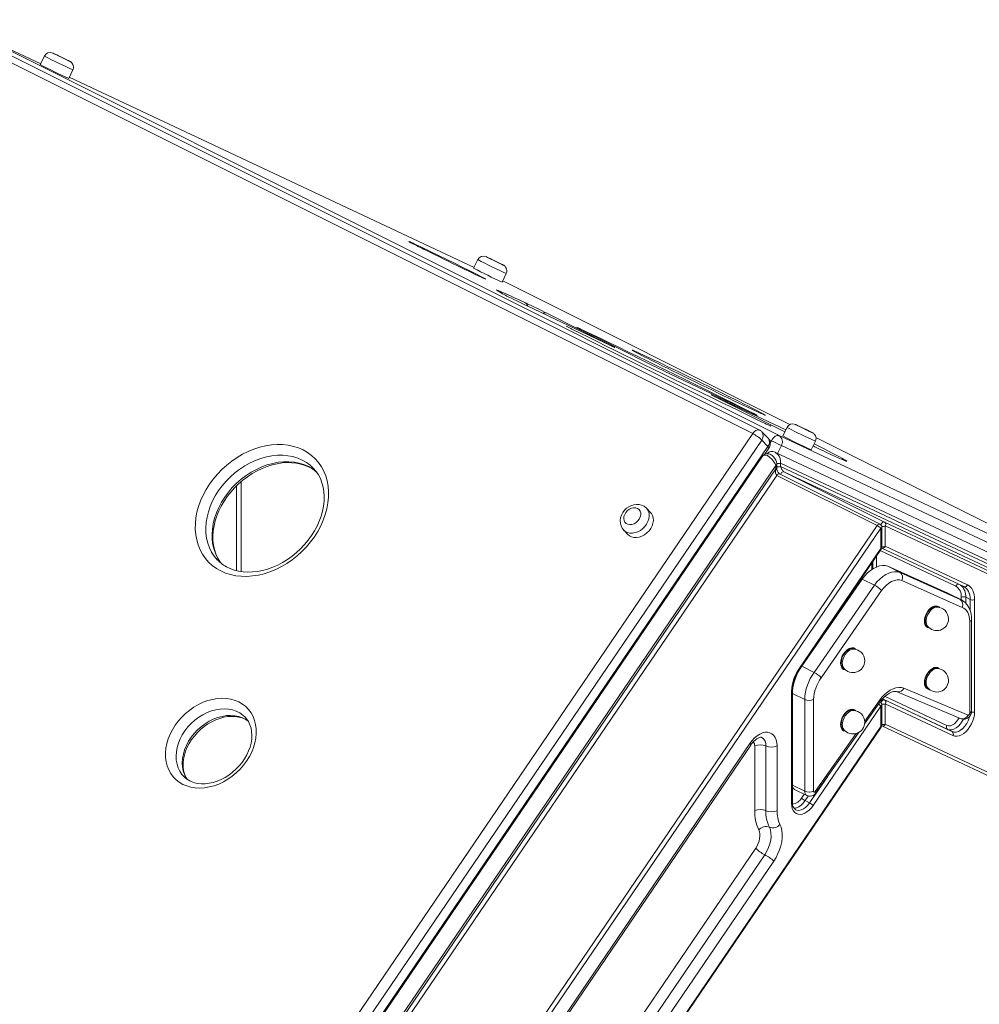
# Model space of a CAD drawing. Units: millimetres. Extents: x -6908 to 18586, y -7487 to 2143.
# Drawn here: x 13813 to 14421, y -3939 to -3316 of the extents above; entities that cross this region are included whole.
import ezdxf

# ---------------------------------------------------------------- set-up
doc = ezdxf.new("R2010")
doc.units = ezdxf.units.MM

msp = doc.modelspace()

# ---------------------------------------------------------------- linework, layer by layer
at = {"color": 7, "linetype": 'Continuous', "lineweight": 15}
for p, q in [((14281.88, -3575.84), (13762.16, -3315.98)), ((14277.45, -3578.02), (13757.72, -3318.16)), ((13774.52, -3319.47), (14294.25, -3579.33)), ((13826.55, -3343.91), (13774.52, -3319.47)), ((13828.95, -3338.99), (13826.32, -3344.38)), ((13844.29, -3353.16), (13846.92, -3347.77)), ((14100.96, -3472.81), (13844.66, -3352.41)), ((14103.37, -3467.89), (14100.73, -3473.28)), ((14118.7, -3482.06), (14121.34, -3476.67)), ((14121, -3482.22), (14119.07, -3481.31)), ((14301.06, -3572.25), (14121, -3482.22)), ((14187.04, -3522.12), (14134.57, -3497.15)), ((14147.07, -3501.8), (14187.62, -3522.21)), ((14213.57, -3534.6), (14168.82, -3512.14)), ((14277.25, -3565.06), (14225.46, -3540.41)), ((14297.82, -3576.88), (14254.01, -3554.9)), ((13919.88, -4103.55), (14277.45, -3578.02)), ((14287.21, -3581), (14283.26, -3576.86)), ((14299.18, -3574.1), (14296.55, -3579.49)), ((14283.18, -3582.08), (13925.61, -4107.62)), ((14283.18, -3582.08), (14287.13, -3586.22)), ((14294.25, -3579.33), (14640.73, -3742.09)), ((14314.52, -3588.27), (14317.15, -3582.88)), ((14571.43, -3707.44), (14317.48, -3580.46)), ((13929.56, -4111.75), (14287.13, -3586.22)), ((14285.1, -3591.13), (14287.73, -3587.26)), ((14643.88, -3755.28), (14291.52, -3589.77)), ((14642.07, -3748.35), (14295.59, -3585.59)), ((14283.75, -3592.27), (13931.56, -4109.9)), ((14646.9, -3762.03), (14294.97, -3596.72)), ((14294.97, -3598.84), (14294.97, -3596.72)), ((13940.22, -4115.37), (14292.15, -3598.13)), ((14292.15, -3600.25), (13940.22, -4117.49)), ((14292.15, -3598.13), (14292.15, -3600.25)), ((14292.73, -3599.54), (14292.73, -3597.42)), ((14646.9, -3764.15), (14294.97, -3598.84)), ((14360.91, -3633.99), (14297.27, -3602.17)), ((14297.27, -3602.17), (14647.44, -3766.65)), ((13942.51, -4119.12), (14292.68, -3604.46)), ((14292.68, -3604.46), (14356.32, -3636.28)), ((14358.09, -3635.41), (14294.45, -3603.59)), ((13950.51, -3611.2), (13950.51, -3664.78)), ((14212.81, -3627.99), (14210.18, -3625.24)), ((14714.08, -3799.88), (14360.91, -3633.99)), ((14356.32, -3636.28), (14003.15, -4155.35)), ((14005.44, -4156.97), (14358.61, -3637.9)), ((14195.71, -3639.05), (14198.35, -3641.81)), ((14358.61, -3637.9), (14358.61, -3650.81)), ((14359.2, -3650.1), (14359.2, -3637.2)), ((14361.44, -3649.39), (14361.44, -3636.49)), ((14361.44, -3636.49), (14714.61, -3802.39)), ((14358.61, -3650.81), (14306.6, -3727.25)), ((14306.84, -3727.66), (14358.85, -3651.22)), ((14359.16, -3650.49), (14411.16, -3674.91)), ((14413.45, -3673.82), (14361.44, -3649.39)), ((14353.54, -3663.64), (14353.54, -3659.03)), ((14370.74, -3665.88), (14362.96, -3661.99)), ((14362.96, -3661.99), (14401.08, -3679.09)), ((14308.61, -3725.33), (14346.74, -3670.11)), ((14354.51, -3673.99), (14346.74, -3670.11)), ((14370.74, -3665.88), (14408.86, -3682.98)), ((14410.01, -3688.02), (14371.89, -3670.93)), ((14316.39, -3729.21), (14354.51, -3673.99)), ((14359.02, -3677.36), (14320.89, -3732.58)), ((14411.16, -3674.91), (14411.28, -3674.97)), ((14408.86, -3682.98), (14401.08, -3679.09)), ((14401.08, -3679.09), (14401.92, -3679.45)), ((14409.69, -3683.33), (14401.92, -3679.45)), ((14412.35, -3681.67), (14415.18, -3683.08)), ((14418.01, -3754.16), (14418.01, -3683.08)), ((14394.88, -3687.92), (14394.65, -3687.81)), ((14416.06, -3753.58), (14416.06, -3695.57)), ((14388.39, -3700.33), (14388.62, -3700.44)), ((14414.89, -3754.99), (14414.89, -3696.98)), ((14341.8, -3714.46), (14341.57, -3714.35)), ((14316.39, -3729.21), (14308.61, -3725.33)), ((14335.31, -3726.87), (14335.54, -3726.99)), ((14394.88, -3726.8), (14394.65, -3726.69)), ((14373.2, -3739.15), (14413.8, -3756.26)), ((14388.39, -3739.21), (14388.62, -3739.33)), ((14302.05, -3741.07), (14302.05, -3812.14)), ((14302.63, -3811.44), (14302.63, -3740.36)), ((14368.86, -3741.44), (14409.47, -3758.56)), ((14310.36, -3804.43), (14310.36, -3746.42)), ((14315.8, -3813.41), (14358.61, -3750.49)), ((14316.02, -3746.42), (14316.02, -3804.43)), ((14348.33, -3761.74), (14358.13, -3747.81)), ((14358.09, -3747.99), (14358.03, -3747.96)), ((14358.61, -3750.49), (14358.61, -3763.39)), ((14359.2, -3762.68), (14359.2, -3749.78)), ((14403.72, -3766.68), (14360.91, -3746.57)), ((14361.44, -3761.97), (14361.44, -3749.07)), ((14361.44, -3749.07), (14404.26, -3769.18)), ((14341.8, -3753.35), (14341.57, -3753.23)), ((14358.61, -3763.39), (14055.31, -4209.17)), ((14055.55, -4209.59), (14358.85, -3763.81)), ((14359.16, -3763.07), (14662.46, -3905.54)), ((14664.75, -3904.45), (14361.44, -3761.97)), ((14317.51, -3805.55), (14344.38, -3767.36)), ((14335.31, -3765.75), (14335.54, -3765.87)), ((14400.89, -3765.27), (14403.72, -3766.68)), ((14275.66, -3774.18), (14011.15, -4162.95)), ((14011.75, -4163.99), (14276.26, -3775.23)), ((14278.71, -3775.77), (14278.71, -3816.74)), ((14285.78, -3816.74), (14285.78, -3775.77)), ((14292.85, -3816.74), (14292.85, -3775.77)), ((14303.88, -3803.24), (14311.66, -3807.13)), ((14310.68, -3810.37), (14313.51, -3811.79)), ((14279.35, -3840.55), (14038.14, -4195.07)), ((14043.87, -4199.13), (14285.08, -3844.61)), ((14049.6, -4203.2), (14290.81, -3848.68))]:
    msp.add_line(p, q, dxfattribs=at)
at = {"color": 8, "linetype": 'Continuous', "lineweight": 15}
for p, q in [((14253.66, -3554.53), (14298.39, -3575.71)), ((14289.28, -3582.52), (14287.83, -3581.8)), ((14289.28, -3582.52), (14288.57, -3583.97)), ((14295.59, -3585.59), (14293.17, -3590.54)), ((14285.42, -3590.65), (14285.8, -3590.84)), ((13953.44, -3608.5), (13953.44, -3665.36)), ((14358.24, -3652.13), (14406.04, -3674.59)), ((14355.79, -3662.49), (14355.79, -3655.73)), ((14352.96, -3659.89), (14352.96, -3664.02)), ((14408.86, -3682.98), (14409.65, -3683.31)), ((14409.53, -3681.67), (14409.53, -3683.25)), ((14412.35, -3685.31), (14412.35, -3681.67)), ((14415.18, -3683.08), (14415.18, -3689.93)), ((14310.36, -3746.42), (14302.63, -3742.55)), ((14360.91, -3746.57), (14359.67, -3745.95)), ((14359.7, -3745.92), (14400.89, -3765.27)), ((14400.36, -3762.76), (14361.24, -3744.39)), ((14348.37, -3760.16), (14357.71, -3746.9)), ((14358.02, -3747.96), (14358.09, -3747.99)), ((14317.1, -3804.61), (14342.91, -3767.94)), ((14324.77, -3795.23), (14313.51, -3811.79)), ((14310.36, -3804.43), (14302.63, -3800.56)), ((14310.04, -3806.32), (14308.39, -3808.75)), ((14310.68, -3810.37), (14312.66, -3807.46))]:
    msp.add_line(p, q, dxfattribs=at)
at = {"color": 7, "linetype": 'Continuous', "lineweight": 15, "flags": 128}
for points in [[(13843.02, -3341.35), (13841.86, -3340.77), (13840.57, -3340.13), (13839.22, -3339.47), (13837.89, -3338.83), (13836.69, -3338.25), (13835.67, -3337.77), (13834.9, -3337.41), (13834.44, -3337.2), (13834.42, -3337.19), (13834.31, -3337.15), (13834.36, -3337.19), (13834.51, -3337.27), (13835.04, -3337.55), (13835.86, -3337.97), (13836.93, -3338.5), (13838.16, -3339.11), (13839.5, -3339.77), (13840.84, -3340.42), (13842.12, -3341.04), (13843.24, -3341.58), (13844.14, -3342), (13844.76, -3342.28), (13845.02, -3342.4)], [(13846.91, -3347.74), (13847.23, -3346.89), (13847.33, -3345.9), (13847.21, -3345.03), (13846.94, -3344.29), (13846.58, -3343.68), (13846.19, -3343.22), (13845.83, -3342.89), (13845.56, -3342.69), (13845.41, -3342.59), (13845.28, -3342.51), (13845.08, -3342.4), (13844.6, -3342.15), (13843.92, -3341.8), (13843.05, -3341.36)], [(14060.32, -3456.65), (14060.46, -3456.7), (14061.26, -3457.06), (14062.36, -3457.56), (14063.74, -3458.2), (14065.39, -3458.97), (14067.28, -3459.86), (14069.38, -3460.86), (14071.68, -3461.96), (14074.14, -3463.15), (14076.73, -3464.4), (14079.42, -3465.7), (14082.16, -3467.03), (14084.93, -3468.39), (14087.69, -3469.74), (14090.4, -3471.07), (14093.03, -3472.36), (14095.54, -3473.61), (14097.9, -3474.78), (14100.08, -3475.87), (14102.05, -3476.86), (14103.78, -3477.74), (14105.26, -3478.5), (14106.46, -3479.12), (14107.37, -3479.61), (14107.95, -3479.92)], [(14108.1, -3480.11), (14107.91, -3480.03), (14107.26, -3479.75), (14106.31, -3479.33), (14105.07, -3478.76), (14103.55, -3478.05), (14101.78, -3477.22), (14099.78, -3476.27), (14097.58, -3475.21), (14095.19, -3474.07), (14092.66, -3472.85), (14090.02, -3471.57), (14087.3, -3470.25), (14084.54, -3468.91), (14081.77, -3467.55), (14079.03, -3466.21), (14076.36, -3464.89), (14073.79, -3463.62), (14071.35, -3462.41), (14069.08, -3461.28)], [(14117.43, -3470.25), (14116.28, -3469.67), (14114.98, -3469.03), (14113.63, -3468.37), (14112.31, -3467.73), (14111.1, -3467.15), (14110.08, -3466.67), (14109.32, -3466.31), (14108.85, -3466.1), (14108.83, -3466.09), (14108.72, -3466.06), (14108.77, -3466.09), (14108.92, -3466.18), (14109.45, -3466.45), (14110.28, -3466.87), (14111.34, -3467.4), (14112.58, -3468.02), (14113.91, -3468.67), (14115.26, -3469.33), (14116.53, -3469.94), (14117.65, -3470.48), (14118.55, -3470.9), (14119.17, -3471.19), (14119.43, -3471.3)], [(14121.32, -3476.65), (14121.65, -3475.79), (14121.74, -3474.8), (14121.62, -3473.93), (14121.35, -3473.19), (14121, -3472.59), (14120.61, -3472.12), (14120.25, -3471.79), (14119.98, -3471.59), (14119.82, -3471.49), (14119.69, -3471.41), (14119.49, -3471.3), (14119.02, -3471.05), (14118.33, -3470.7), (14117.47, -3470.27)], [(14116.41, -3487.95), (14116.2, -3487.82), (14116.12, -3487.77)], [(14117.7, -3488.02), (14118.57, -3488.39), (14120.22, -3489.11), (14122.19, -3489.99), (14124.48, -3491.02), (14127.07, -3492.2), (14129.96, -3493.54), (14133.14, -3495.01)], [(14134.57, -3497.15), (14133.12, -3496.45), (14131.49, -3495.67), (14129.76, -3494.83), (14127.99, -3493.96), (14126.24, -3493.11), (14124.6, -3492.29), (14123.11, -3491.55), (14121.85, -3490.92), (14120.85, -3490.41), (14120.16, -3490.05)], [(14133.14, -3495.01), (14134.25, -3495.54), (14135.62, -3496.19), (14137.19, -3496.94), (14138.89, -3497.76), (14140.66, -3498.63), (14142.43, -3499.5), (14144.13, -3500.33), (14145.7, -3501.11), (14147.07, -3501.8)], [(14285.25, -3571.59), (14279.94, -3569.04), (14274.47, -3566.41), (14268.85, -3563.7), (14263.09, -3560.92), (14257.22, -3558.08), (14251.26, -3555.19), (14245.21, -3552.26), (14239.11, -3549.29), (14232.97, -3546.3), (14226.81, -3543.29), (14220.64, -3540.27), (14214.49, -3537.26), (14208.38, -3534.26), (14202.32, -3531.29), (14196.33, -3528.34), (14190.44, -3525.44), (14184.66, -3522.58), (14179, -3519.78), (14173.49, -3517.05), (14168.15, -3514.39), (14162.98, -3511.82)], [(14168.82, -3512.14), (14167.7, -3511.57), (14167.21, -3511.32)], [(14170.38, -3512.68), (14175.72, -3515.25), (14181.21, -3517.89), (14186.84, -3520.61), (14192.58, -3523.39), (14198.43, -3526.22), (14204.36, -3529.09), (14210.35, -3532.01), (14216.39, -3534.95), (14222.46, -3537.91), (14228.54, -3540.88), (14234.62, -3543.85), (14240.67, -3546.81), (14246.67, -3549.76), (14252.62, -3552.68), (14258.48, -3555.57), (14264.25, -3558.42), (14269.9, -3561.21), (14275.42, -3563.94)], [(14189.22, -3523.15), (14188.32, -3522.72), (14187.04, -3522.12)], [(14201.76, -3525.59), (14201.75, -3525.58), (14201.75, -3525.58)], [(14202.41, -3525.65), (14203.14, -3525.97), (14204.43, -3526.55), (14206.03, -3527.28), (14207.9, -3528.15), (14210.05, -3529.15), (14212.44, -3530.28), (14215.08, -3531.53), (14217.92, -3532.89), (14220.96, -3534.34), (14224.17, -3535.88), (14227.53, -3537.5), (14231, -3539.18), (14234.57, -3540.91), (14238.2, -3542.67), (14241.88, -3544.47), (14245.56, -3546.27), (14249.23, -3548.06), (14252.85, -3549.84), (14256.4, -3551.59), (14259.85, -3553.29), (14263.17, -3554.94), (14266.34, -3556.51), (14269.34, -3558.01), (14272.13, -3559.41), (14274.71, -3560.71), (14277.05, -3561.89), (14279.13, -3562.95), (14280.94, -3563.89), (14282.46, -3564.68), (14283.69, -3565.33), (14284.46, -3565.75)], [(14285.12, -3566.29), (14285.09, -3566.28), (14284.41, -3566), (14283.42, -3565.57), (14282.13, -3564.99), (14280.53, -3564.26), (14278.66, -3563.39), (14276.51, -3562.39), (14274.12, -3561.26), (14271.48, -3560.01), (14268.64, -3558.65), (14265.6, -3557.2), (14262.39, -3555.66), (14259.03, -3554.04), (14255.56, -3552.36), (14251.99, -3550.63), (14248.36, -3548.87), (14244.68, -3547.08), (14241, -3545.28), (14237.33, -3543.48), (14233.71, -3541.7), (14230.16, -3539.95), (14226.71, -3538.25), (14223.39, -3536.6), (14220.22, -3535.03), (14217.22, -3533.53)], [(14225.46, -3540.41), (14224.13, -3539.77), (14222.66, -3539.06), (14221.09, -3538.3), (14219.47, -3537.51), (14217.86, -3536.72), (14216.3, -3535.96), (14214.86, -3535.24), (14213.57, -3534.6)], [(14254.01, -3554.9), (14252.82, -3554.29), (14252.4, -3554.08)], [(14279.3, -3566.02), (14278.48, -3565.64), (14277.25, -3565.06)], [(14284.72, -3566.12), (14284.73, -3566.12), (14284.69, -3566.11)], [(14313.25, -3576.46), (14312.09, -3575.88), (14310.79, -3575.24), (14309.44, -3574.58), (14308.12, -3573.94), (14306.91, -3573.36), (14305.9, -3572.88), (14305.13, -3572.52), (14304.67, -3572.31), (14304.64, -3572.3), (14304.53, -3572.27), (14304.58, -3572.3), (14304.74, -3572.39), (14305.27, -3572.66), (14306.09, -3573.08), (14307.15, -3573.61), (14308.39, -3574.23), (14309.72, -3574.88), (14311.07, -3575.54), (14312.34, -3576.15), (14313.46, -3576.69), (14314.36, -3577.11), (14314.98, -3577.4), (14315.25, -3577.51)], [(14317.13, -3582.86), (14317.46, -3582), (14317.55, -3581.01), (14317.43, -3580.14), (14317.16, -3579.4), (14316.81, -3578.8), (14316.42, -3578.33), (14316.06, -3578), (14315.79, -3577.8), (14315.64, -3577.7), (14315.5, -3577.62), (14315.3, -3577.51), (14314.83, -3577.26), (14314.14, -3576.91), (14313.28, -3576.48)], [(14289.28, -3582.52), (14289.76, -3581.67), (14290.33, -3580.9), (14290.97, -3580.24), (14291.64, -3579.72), (14292.34, -3579.36), (14293.02, -3579.17), (14293.66, -3579.16), (14294.25, -3579.33)], [(13940.61, -3664.98), (13937.81, -3663.39), (13935.24, -3661.51), (13932.9, -3659.38), (13930.82, -3656.99), (13929.01, -3654.37), (13927.49, -3651.54), (13926.26, -3648.52), (13925.35, -3645.34), (13924.74, -3642.02), (13924.46, -3638.57), (13924.5, -3635.04), (13924.86, -3631.44), (13925.54, -3627.81), (13926.53, -3624.17), (13927.82, -3620.55), (13929.41, -3616.97), (13931.29, -3613.47), (13933.43, -3610.07), (13935.83, -3606.8), (13938.46, -3603.67), (13941.31, -3600.72), (13944.35, -3597.97), (13947.56, -3595.44), (13950.91, -3593.15), (13954.39, -3591.11), (13957.96, -3589.34), (13961.59, -3587.86), (13965.26, -3586.67), (13968.95, -3585.79), (13972.62, -3585.21), (13976.24, -3584.96), (13979.78, -3585.02), (13983.23, -3585.4), (13986.56, -3586.09), (13989.73, -3587.09), (13992.72, -3588.39), (13995.52, -3589.99), (13998.1, -3591.86), (14000.44, -3594), (14002.52, -3596.39), (14004.33, -3599), (14005.85, -3601.83), (14007.07, -3604.85), (14007.99, -3608.03), (14008.59, -3611.36), (14008.87, -3614.8), (14008.84, -3618.33), (14008.48, -3621.93), (14007.8, -3625.56), (14006.81, -3629.2), (14005.51, -3632.83), (14003.92, -3636.4), (14002.05, -3639.9), (13999.9, -3643.3), (13997.5, -3646.58), (13994.87, -3649.7), (13992.03, -3652.65), (13988.99, -3655.4), (13985.78, -3657.93), (13982.42, -3660.22), (13978.95, -3662.26), (13975.38, -3664.03), (13971.74, -3665.52), (13968.07, -3666.7), (13964.39, -3667.59), (13960.72, -3668.16), (13957.1, -3668.42), (13953.55, -3668.36), (13950.1, -3667.98), (13946.78, -3667.29), (13943.61, -3666.28), (13940.61, -3664.98)], [(14326.55, -3591.07), (14325.69, -3590.68), (14324.59, -3590.15), (14323.26, -3589.52), (14321.77, -3588.8), (14320.16, -3588.02), (14318.49, -3587.21), (14316.81, -3586.39), (14315.7, -3585.84)], [(14316.38, -3584.46), (14319.42, -3586.02), (14322.63, -3587.66), (14325.54, -3589.16), (14328.13, -3590.52), (14330.41, -3591.71), (14332.35, -3592.75), (14333.97, -3593.62), (14335.05, -3594.23)], [(13940.62, -3659.91), (13939.97, -3659.06), (13938.58, -3656.7), (13937.44, -3654.17), (13936.57, -3651.49), (13935.97, -3648.67), (13935.65, -3645.74), (13935.6, -3642.72), (13935.82, -3639.63), (13936.31, -3636.49), (13937.08, -3633.33), (13938.1, -3630.16), (13939.39, -3627.01), (13940.92, -3623.9), (13942.7, -3620.86), (13944.7, -3617.92), (13946.91, -3615.08), (13949.32, -3612.38), (13951.9, -3609.84), (13954.64, -3607.47), (13957.51, -3605.29), (13960.5, -3603.33), (13963.58, -3601.59), (13966.72, -3600.08), (13969.9, -3598.83), (13973.1, -3597.82), (13976.29, -3597.08), (13979.45, -3596.6), (13982.55, -3596.39), (13985.58, -3596.44), (13988.51, -3596.75), (13991.32, -3597.33), (13993.99, -3598.16), (13996.52, -3599.24), (13998.88, -3600.57), (14001.03, -3602.13)], [(14292.71, -3597.42), (14292.72, -3597.1), (14292.54, -3595.98), (14292.13, -3594.86), (14291.53, -3593.75), (14290.72, -3592.72), (14289.74, -3591.82), (14288.59, -3591.13), (14287.5, -3590.79), (14286.45, -3590.73), (14285.47, -3590.93), (14284.59, -3591.4), (14283.84, -3592.15), (14283.77, -3592.28)], [(14335.9, -3595.15), (14335.91, -3595.15), (14335.77, -3595.1), (14335.5, -3595)], [(13999.19, -3599.94), (14000.85, -3601.86), (14002.38, -3604.11), (14003.65, -3606.55), (14004.67, -3609.15), (14005.41, -3611.9), (14005.89, -3614.78), (14006.09, -3617.75), (14006.01, -3620.8), (14005.66, -3623.92), (14005.04, -3627.07), (14004.16, -3630.24), (14003.01, -3633.41), (14001.61, -3636.54), (13999.96, -3639.62), (13998.08, -3642.62), (13995.98, -3645.51), (13993.68, -3648.29), (13991.19, -3650.92), (13988.53, -3653.38), (13985.73, -3655.66), (13982.8, -3657.74), (13979.76, -3659.61), (13976.65, -3661.24), (13973.49, -3662.63), (13970.29, -3663.77), (13967.1, -3664.66), (13963.92, -3665.28), (13960.78, -3665.63), (13957.71, -3665.73), (13954.73, -3665.55), (13951.85, -3665.12), (13949.1, -3664.42), (13946.49, -3663.48), (13945.04, -3662.81)], [(14208.06, -3623.68), (14206.99, -3623.24), (14205.47, -3622.89), (14203.89, -3622.82), (14202.26, -3623.04), (14200.64, -3623.54), (14199.08, -3624.31), (14197.62, -3625.33), (14196.32, -3626.58), (14195.23, -3628.02), (14194.38, -3629.61), (14193.81, -3631.31), (14193.56, -3633.05), (14193.65, -3634.77), (14194.06, -3636.4), (14194.78, -3637.85), (14195.74, -3639.07)], [(14204.51, -3625.42), (14203.36, -3625.04), (14202.06, -3625), (14200.71, -3625.29), (14199.39, -3625.89), (14198.18, -3626.78), (14197.16, -3627.88), (14196.4, -3629.14), (14195.93, -3630.47), (14195.8, -3631.79), (14196, -3633.01), (14196.53, -3634.07), (14197.36, -3634.89), (14198.42, -3635.42), (14199.66, -3635.63), (14200.99, -3635.51), (14202.34, -3635.06), (14203.61, -3634.31), (14204.73, -3633.3), (14205.63, -3632.12), (14206.25, -3630.81), (14206.55, -3629.48), (14206.52, -3628.19), (14206.15, -3627.04), (14205.47, -3626.1), (14204.51, -3625.42)], [(14198.35, -3641.81), (14199.39, -3642.67), (14200.73, -3643.35), (14202.25, -3643.71), (14203.89, -3643.76), (14205.59, -3643.49), (14207.29, -3642.91), (14208.93, -3642.04), (14210.45, -3640.91), (14211.79, -3639.56), (14212.9, -3638.04), (14213.76, -3636.41), (14214.31, -3634.73), (14214.55, -3633.05), (14214.47, -3631.44), (14214.06, -3629.96), (14213.35, -3628.65), (14212.81, -3627.99)], [(14346.74, -3670.11), (14348.38, -3668.07), (14350.14, -3666.26), (14351.99, -3664.7), (14353.89, -3663.44), (14355.81, -3662.48), (14357.71, -3661.84), (14359.56, -3661.55), (14361.32, -3661.6), (14362.96, -3661.99)], [(14354.51, -3673.99), (14356.16, -3671.96), (14357.92, -3670.15), (14359.77, -3668.59), (14361.67, -3667.33), (14363.58, -3666.37), (14365.49, -3665.73), (14367.33, -3665.44), (14369.09, -3665.49), (14370.74, -3665.88)], [(14371.89, -3670.93), (14370.41, -3670.61), (14368.83, -3670.63), (14367.16, -3670.99), (14365.45, -3671.68), (14363.75, -3672.7), (14362.08, -3674), (14360.49, -3675.57), (14359.02, -3677.36)], [(14418.01, -3683.08), (14417.93, -3681.47), (14417.71, -3679.95), (14417.33, -3678.54), (14416.81, -3677.27), (14416.15, -3676.15), (14415.37, -3675.2), (14414.46, -3674.42), (14413.45, -3673.82)], [(14416.06, -3695.57), (14416.02, -3694.31), (14415.75, -3692.08), (14415.2, -3689.96), (14414.37, -3688.03), (14413.29, -3686.34), (14412, -3684.92), (14410.53, -3683.8), (14409.62, -3683.34)], [(14386.57, -3696.54), (14386.69, -3695.13), (14387.06, -3693.67), (14387.65, -3692.22), (14388.43, -3690.87), (14389.37, -3689.68), (14390.42, -3688.71), (14391.52, -3688.01), (14392.62, -3687.61), (14393.67, -3687.53), (14394.61, -3687.79), (14394.65, -3687.81)], [(14387.28, -3696.9), (14387.4, -3695.49), (14387.77, -3694.02), (14388.36, -3692.58), (14389.14, -3691.23), (14390.08, -3690.03), (14391.12, -3689.06), (14392.23, -3688.36), (14393.33, -3687.96), (14394.15, -3687.87)], [(14414.89, -3696.98), (14414.81, -3695.35), (14414.56, -3693.83), (14414.16, -3692.44), (14413.6, -3691.19), (14412.89, -3690.12), (14412.05, -3689.22), (14411.09, -3688.52), (14410.01, -3688.02)], [(14333.49, -3723.08), (14333.61, -3721.67), (14333.98, -3720.21), (14334.57, -3718.76), (14335.35, -3717.41), (14336.29, -3716.22), (14337.34, -3715.25), (14338.44, -3714.55), (14339.54, -3714.15), (14340.58, -3714.07), (14341.52, -3714.33), (14341.57, -3714.35)], [(14334.19, -3723.44), (14334.32, -3722.03), (14334.68, -3720.56), (14335.27, -3719.12), (14336.06, -3717.77), (14337, -3716.58), (14338.04, -3715.6), (14339.14, -3714.9), (14340.25, -3714.5), (14341.07, -3714.42)], [(14386.57, -3735.43), (14386.69, -3734.01), (14387.06, -3732.55), (14387.65, -3731.11), (14388.43, -3729.75), (14389.37, -3728.56), (14390.42, -3727.59), (14391.52, -3726.89), (14392.62, -3726.49), (14393.67, -3726.42), (14394.61, -3726.67), (14394.65, -3726.69)], [(14387.28, -3735.78), (14387.4, -3734.37), (14387.77, -3732.9), (14388.36, -3731.46), (14389.14, -3730.11), (14390.08, -3728.92), (14391.12, -3727.95), (14392.23, -3727.24), (14393.33, -3726.84), (14394.15, -3726.76)], [(14357.71, -3746.9), (14359.27, -3744.95), (14360.95, -3743.21), (14362.72, -3741.72), (14364.54, -3740.51), (14366.37, -3739.59), (14368.19, -3738.99), (14369.95, -3738.71), (14371.63, -3738.76), (14373.2, -3739.15)], [(13916.62, -3800.08), (13914.35, -3798.75), (13912.31, -3797.16), (13910.5, -3795.31), (13908.95, -3793.22), (13907.69, -3790.93), (13906.71, -3788.45), (13906.04, -3785.81), (13905.68, -3783.04), (13905.63, -3780.18), (13905.9, -3777.24), (13906.48, -3774.27), (13907.36, -3771.3), (13908.54, -3768.36), (13910, -3765.48), (13911.73, -3762.69), (13913.71, -3760.03), (13915.92, -3757.52), (13918.32, -3755.19), (13920.91, -3753.06), (13923.64, -3751.17), (13926.48, -3749.53), (13929.42, -3748.15), (13932.4, -3747.06), (13935.41, -3746.26), (13938.41, -3745.77), (13941.37, -3745.58), (13944.24, -3745.71), (13947.01, -3746.15), (13949.64, -3746.89), (13952.1, -3747.93), (13954.37, -3749.26), (13956.42, -3750.85), (13958.23, -3752.7), (13959.77, -3754.79), (13961.04, -3757.08), (13962.01, -3759.56), (13962.69, -3762.2), (13963.05, -3764.97), (13963.1, -3767.83), (13962.83, -3770.77), (13962.25, -3773.74), (13961.36, -3776.71), (13960.18, -3779.65), (13958.72, -3782.53), (13956.99, -3785.32), (13955.01, -3787.98), (13952.81, -3790.49), (13950.4, -3792.82), (13947.82, -3794.95), (13945.09, -3796.84), (13942.24, -3798.48), (13939.31, -3799.86), (13936.32, -3800.95), (13933.31, -3801.75), (13930.31, -3802.24), (13927.36, -3802.43), (13924.48, -3802.3), (13921.71, -3801.86), (13919.08, -3801.12), (13916.62, -3800.08)], [(14358.03, -3747.94), (14358.68, -3747.09), (14360.01, -3745.56), (14361.39, -3744.24), (14362.78, -3743.16), (14364.13, -3742.32), (14365.4, -3741.74), (14366.56, -3741.4), (14367.57, -3741.28), (14368.45, -3741.34), (14369.04, -3741.51)], [(14357.71, -3746.9), (14357.74, -3746.93), (14358, -3747.29), (14358.16, -3747.72), (14358.09, -3747.78)], [(13919.24, -3796.79), (13918.47, -3795.47), (13917.65, -3793.44), (13917.09, -3791.27), (13916.8, -3788.97), (13916.78, -3786.59), (13917.03, -3784.13), (13917.54, -3781.63), (13918.32, -3779.12), (13919.35, -3776.62), (13920.63, -3774.15), (13922.13, -3771.76), (13923.86, -3769.47), (13925.77, -3767.3), (13927.86, -3765.29), (13930.1, -3763.46), (13932.45, -3761.83), (13934.9, -3760.41), (13937.4, -3759.23), (13939.94, -3758.3), (13942.47, -3757.61), (13944.96, -3757.19), (13947.4, -3757.02), (13949.74, -3757.11), (13951.98, -3757.44), (13954.08, -3758.03), (13956.04, -3758.85), (13957.78, -3759.88)], [(13956.02, -3757.64), (13956.92, -3758.62), (13958.12, -3760.38), (13959.07, -3762.33), (13959.75, -3764.44), (13960.16, -3766.69), (13960.31, -3769.03), (13960.18, -3771.46), (13959.79, -3773.94), (13959.14, -3776.45), (13958.22, -3778.96), (13957.06, -3781.45), (13955.66, -3783.88), (13954.04, -3786.22), (13952.21, -3788.44), (13950.2, -3790.53), (13948.02, -3792.45), (13945.72, -3794.18), (13943.31, -3795.69), (13940.83, -3796.99), (13938.31, -3798.04), (13935.77, -3798.84), (13933.26, -3799.39), (13930.79, -3799.67), (13928.4, -3799.71), (13926.11, -3799.49), (13923.95, -3799.02), (13921.92, -3798.3), (13921.05, -3797.9)], [(14333.49, -3761.97), (14333.61, -3760.56), (14333.98, -3759.09), (14334.57, -3757.65), (14335.35, -3756.3), (14336.29, -3755.1), (14337.34, -3754.13), (14338.44, -3753.43), (14339.54, -3753.03), (14340.58, -3752.96), (14341.52, -3753.21), (14341.57, -3753.23)], [(14334.19, -3762.32), (14334.32, -3760.91), (14334.68, -3759.45), (14335.27, -3758), (14336.06, -3756.65), (14337, -3755.46), (14338.04, -3754.49), (14339.14, -3753.78), (14340.25, -3753.38), (14341.07, -3753.3)], [(14404.26, -3769.18), (14405.48, -3769.56), (14406.82, -3769.61), (14408.24, -3769.32), (14409.69, -3768.71), (14411.14, -3767.79), (14412.55, -3766.6), (14413.86, -3765.17), (14415.05, -3763.53), (14416.07, -3761.74), (14416.9, -3759.85), (14417.51, -3757.92), (14417.89, -3756.01), (14418.01, -3754.16)], [(14413.8, -3756.26), (14413.97, -3756.28), (14414.16, -3756.22), (14414.35, -3756.1), (14414.52, -3755.93), (14414.68, -3755.72), (14414.79, -3755.48), (14414.87, -3755.23), (14414.89, -3754.99)], [(14292.85, -3775.77), (14292.72, -3773.77), (14292.31, -3771.95), (14291.65, -3770.37), (14290.75, -3769.06), (14289.63, -3768.06), (14288.33, -3767.39), (14286.87, -3767.07), (14285.28, -3767.11), (14283.63, -3767.5), (14281.93, -3768.25), (14280.25, -3769.31), (14278.61, -3770.69), (14277.07, -3772.32), (14275.66, -3774.18)], [(14276.26, -3775.23), (14276.77, -3774.51), (14277.83, -3773.24), (14278.92, -3772.18), (14279.98, -3771.36), (14280.96, -3770.78), (14281.79, -3770.44), (14282.43, -3770.29), (14282.86, -3770.28), (14283.11, -3770.33), (14283.18, -3770.37)], [(14316.02, -3804.43), (14316.04, -3804.64), (14316.12, -3804.82), (14316.23, -3804.94), (14316.38, -3805), (14316.56, -3805), (14316.75, -3804.93), (14316.93, -3804.8), (14317.1, -3804.61)], [(14317.1, -3804.61), (14317.12, -3804.64), (14317.39, -3805.02), (14317.54, -3805.46), (14317.47, -3805.52)], [(14302.05, -3812.14), (14302.17, -3813.86), (14302.54, -3815.41), (14303.15, -3816.73), (14303.98, -3817.78), (14305.01, -3818.55), (14306.19, -3819), (14307.51, -3819.12), (14308.91, -3818.91), (14310.36, -3818.37), (14311.82, -3817.53), (14313.24, -3816.39), (14314.58, -3815.01), (14315.8, -3813.41)], [(14285.08, -3844.61), (14286.4, -3842.44), (14287.48, -3840.14), (14288.31, -3837.76), (14288.85, -3835.38), (14289.09, -3833.07), (14289.03, -3830.89), (14288.66, -3828.92), (14288, -3827.19)], [(14290.81, -3848.68), (14292.24, -3846.38), (14293.47, -3843.95), (14294.5, -3841.45), (14295.29, -3838.9), (14295.84, -3836.37), (14296.13, -3833.89), (14296.16, -3831.52), (14295.93, -3829.29), (14295.44, -3827.26), (14294.7, -3825.45)], [(14281.3, -3828.93), (14281.74, -3830.08), (14281.98, -3831.4), (14282.03, -3832.85), (14281.86, -3834.39), (14281.5, -3835.98), (14280.95, -3837.56), (14280.23, -3839.1), (14279.35, -3840.55)]]:
    msp.add_lwpolyline(points, dxfattribs=at)
at = {"color": 8, "linetype": 'Continuous', "lineweight": 15, "flags": 128}
for points in [[(13845.02, -3342.4), (13845.06, -3342.41), (13845.02, -3342.38), (13844.65, -3342.18), (13843.97, -3341.83), (13843.02, -3341.35)], [(14059.92, -3456.56), (14059.92, -3456.56), (14059.78, -3456.46), (14059.96, -3456.5), (14060.32, -3456.65)], [(14119.43, -3471.3), (14119.47, -3471.32), (14119.44, -3471.28), (14119.07, -3471.08), (14118.39, -3470.73), (14117.43, -3470.25)], [(14107.95, -3479.92), (14107.98, -3479.94), (14108.27, -3480.13), (14108.25, -3480.16), (14108.1, -3480.11)], [(14115.98, -3487.72), (14115.55, -3487.44), (14115.22, -3487.19), (14115.22, -3487.11), (14115.56, -3487.18), (14116.23, -3487.42), (14117.23, -3487.82), (14117.7, -3488.02)], [(14159.82, -3510.22), (14159.77, -3510.19), (14159.48, -3510.04)], [(14167.21, -3511.32), (14166.82, -3511.12), (14166.22, -3510.8), (14165.93, -3510.64), (14165.96, -3510.63), (14166.29, -3510.76), (14166.93, -3511.05), (14167.85, -3511.48), (14169.01, -3512.03), (14170.38, -3512.68)], [(14170.92, -3513.19), (14170.77, -3513), (14170.38, -3512.68)], [(14186.73, -3521.97), (14186.95, -3522), (14187.62, -3522.21)], [(14187.62, -3522.21), (14188.77, -3522.79), (14189.6, -3523.23), (14190.09, -3523.49), (14190.19, -3523.57), (14189.93, -3523.46), (14189.29, -3523.18), (14189.22, -3523.15)], [(14201.31, -3525.34), (14201.07, -3525.17), (14201.11, -3525.14), (14201.47, -3525.26), (14202.15, -3525.54), (14202.41, -3525.65)], [(14252.4, -3554.08), (14251.91, -3553.83), (14251.33, -3553.52), (14251.1, -3553.38), (14251.23, -3553.42), (14251.71, -3553.63), (14252.54, -3554.01), (14253.66, -3554.53)], [(14254.4, -3555.09), (14254.24, -3554.93), (14253.66, -3554.53)], [(14274.75, -3563.87), (14274.98, -3563.85), (14275.42, -3563.94)], [(14275.42, -3563.94), (14276.92, -3564.69), (14278.21, -3565.34), (14279.23, -3565.86), (14279.95, -3566.23), (14280.34, -3566.45), (14280.38, -3566.5), (14280.07, -3566.37), (14279.43, -3566.08), (14279.3, -3566.02)], [(14284.46, -3565.75), (14284.6, -3565.83), (14285.2, -3566.17), (14285.49, -3566.37), (14285.45, -3566.4), (14285.12, -3566.29)], [(14281.88, -3575.84), (14281.36, -3575.67), (14280.73, -3575.65), (14280.05, -3575.81), (14279.36, -3576.14), (14278.68, -3576.63), (14278.03, -3577.27), (14277.45, -3578.02)], [(14289.01, -3573.35), (14288.69, -3573.21), (14288.46, -3573.1)], [(14315.25, -3577.51), (14315.29, -3577.53), (14315.25, -3577.49), (14314.88, -3577.29), (14314.2, -3576.94), (14313.25, -3576.46)], [(14287.13, -3586.22), (14287.49, -3586.63), (14287.7, -3586.96), (14287.75, -3587.2), (14287.73, -3587.26)], [(14294.97, -3596.72), (14295.11, -3595.22), (14294.82, -3593.71), (14294.16, -3592.26), (14293.15, -3590.95), (14291.87, -3589.95), (14291.58, -3589.84)], [(13999.19, -3599.93), (13997.21, -3598.07), (13994.79, -3596.28), (13992.15, -3594.76), (13989.31, -3593.54), (13986.29, -3592.62), (13983.13, -3592.01), (13979.85, -3591.71), (13976.47, -3591.73), (13973.02, -3592.07), (13969.55, -3592.73), (13966.06, -3593.69), (13962.6, -3594.96), (13959.19, -3596.51), (13955.87, -3598.34), (13952.66, -3600.44), (13949.58, -3602.78), (13946.67, -3605.34), (13943.95, -3608.1), (13941.44, -3611.04), (13939.16, -3614.13), (13937.14, -3617.36), (13935.39, -3620.68), (13933.93, -3624.07), (13932.76, -3627.5), (13931.9, -3630.95), (13931.35, -3634.37), (13931.13, -3637.76), (13931.23, -3641.07), (13931.65, -3644.27), (13932.38, -3647.34), (13933.43, -3650.26), (13934.78, -3653), (13936.42, -3655.53), (13938.34, -3657.84), (13938.52, -3658.03)], [(13940.45, -3659.77), (13940.37, -3659.67), (13938.73, -3657.13), (13937.38, -3654.4), (13936.33, -3651.48), (13935.6, -3648.41), (13935.18, -3645.2), (13935.08, -3641.89), (13935.31, -3638.51), (13935.85, -3635.08), (13936.71, -3631.64), (13937.88, -3628.2), (13939.34, -3624.81), (13941.09, -3621.49), (13943.11, -3618.27), (13945.39, -3615.18), (13947.9, -3612.24), (13950.62, -3609.47), (13953.53, -3606.91), (13956.61, -3604.57), (13959.82, -3602.48), (13963.14, -3600.65), (13966.55, -3599.09), (13970.01, -3597.83), (13973.5, -3596.86), (13976.97, -3596.21), (13980.42, -3595.87), (13983.8, -3595.85), (13987.08, -3596.14), (13990.24, -3596.75), (13993.26, -3597.67), (13996.1, -3598.9), (13998.74, -3600.42), (14001.16, -3602.21), (14001.37, -3602.39)], [(14283.78, -3592.28), (14283.82, -3592.18), (14284.48, -3591.73), (14285.49, -3591.63), (14286.76, -3591.98), (14288.19, -3592.84), (14289.62, -3594.16), (14290.93, -3595.82), (14291.77, -3597.24), (14292.15, -3598.13)], [(14335.05, -3594.23), (14335.24, -3594.34), (14336.17, -3594.88), (14336.76, -3595.26), (14337, -3595.47), (14336.89, -3595.51), (14336.43, -3595.37), (14335.92, -3595.18)], [(14295.1, -3603.91), (14295.19, -3603.64), (14295.44, -3603.14), (14295.77, -3602.71), (14296.15, -3602.38), (14296.54, -3602.16), (14296.93, -3602.09), (14297.27, -3602.17)], [(14210.2, -3625.27), (14210.72, -3625.89), (14211.43, -3627.2), (14211.84, -3628.69), (14211.92, -3630.3), (14211.68, -3631.97), (14211.12, -3633.66), (14210.27, -3635.29), (14209.15, -3636.8), (14207.81, -3638.15), (14206.3, -3639.28), (14204.66, -3640.15), (14202.96, -3640.73), (14201.26, -3641.01), (14199.62, -3640.96), (14198.1, -3640.59), (14196.75, -3639.92), (14195.73, -3639.07)], [(14360.91, -3633.99), (14360.57, -3633.91), (14360.18, -3633.98), (14359.79, -3634.19), (14359.41, -3634.53), (14359.08, -3634.96), (14358.83, -3635.46), (14358.7, -3635.87)], [(14358.85, -3651.22), (14358.86, -3651.2), (14358.84, -3651.1), (14358.76, -3650.97), (14358.61, -3650.81)], [(14411.28, -3674.97), (14412.05, -3675.44), (14412.85, -3676.12), (14413.54, -3676.97), (14414.12, -3677.96), (14414.58, -3679.08), (14414.91, -3680.32), (14415.12, -3681.66), (14415.18, -3683.08)], [(14386.22, -3696.72), (14386.34, -3695.26), (14386.71, -3693.75), (14387.3, -3692.25), (14388.09, -3690.83), (14389.03, -3689.57), (14390.1, -3688.52), (14391.23, -3687.73), (14392.38, -3687.23), (14393.48, -3687.05), (14394.5, -3687.2), (14395.37, -3687.68), (14395.82, -3688.12)], [(14389.22, -3701.07), (14389.03, -3701.05), (14388.09, -3700.74), (14387.3, -3700.11), (14386.71, -3699.2), (14386.34, -3698.05), (14386.22, -3696.72)], [(14333.13, -3723.26), (14333.26, -3721.8), (14333.62, -3720.29), (14334.21, -3718.79), (14335, -3717.38), (14335.95, -3716.11), (14337.02, -3715.06), (14338.15, -3714.27), (14339.29, -3713.77), (14340.4, -3713.59), (14341.41, -3713.75), (14342.29, -3714.22), (14342.71, -3714.63)], [(14306.84, -3727.66), (14306.85, -3727.64), (14306.83, -3727.54), (14306.75, -3727.41), (14306.6, -3727.25)], [(14336.21, -3727.62), (14335.95, -3727.59), (14335, -3727.28), (14334.21, -3726.65), (14333.62, -3725.74), (14333.26, -3724.6), (14333.13, -3723.26)], [(14386.22, -3735.69), (14386.34, -3734.23), (14386.71, -3732.72), (14387.3, -3731.22), (14388.09, -3729.81), (14389.03, -3728.54), (14390.1, -3727.49), (14391.23, -3726.7), (14392.38, -3726.2), (14393.48, -3726.02), (14394.5, -3726.18), (14395.37, -3726.65), (14395.69, -3726.94)], [(14389.41, -3740.05), (14389.03, -3740.02), (14388.09, -3739.71), (14387.3, -3739.08), (14386.71, -3738.17), (14386.34, -3737.03), (14386.22, -3735.69)], [(13956.04, -3757.61), (13954.56, -3756.25), (13952.59, -3754.88), (13950.41, -3753.79), (13948.05, -3753), (13945.54, -3752.51), (13942.91, -3752.32), (13940.2, -3752.45), (13937.44, -3752.89), (13934.68, -3753.64), (13931.93, -3754.68), (13929.25, -3756.01), (13926.66, -3757.59), (13924.2, -3759.43), (13921.9, -3761.48), (13919.79, -3763.72), (13917.9, -3766.13), (13916.25, -3768.67), (13914.87, -3771.32), (13913.77, -3774.02), (13912.97, -3776.76), (13912.48, -3779.49), (13912.3, -3782.18), (13912.43, -3784.79), (13912.88, -3787.29), (13913.64, -3789.65), (13914.7, -3791.83), (13916.04, -3793.81), (13917.1, -3795.02)], [(14333.13, -3762.14), (14333.26, -3760.69), (14333.62, -3759.17), (14334.21, -3757.67), (14335, -3756.26), (14335.95, -3755), (14337.02, -3753.94), (14338.15, -3753.15), (14339.29, -3752.65), (14340.4, -3752.48), (14341.41, -3752.63), (14342.29, -3753.1), (14342.74, -3753.54)], [(14358.7, -3748.45), (14358.83, -3748.04), (14359.08, -3747.55), (14359.41, -3747.11), (14359.79, -3746.78), (14360.18, -3746.57), (14360.57, -3746.49), (14360.91, -3746.57)], [(13919.26, -3796.95), (13918.65, -3795.97), (13917.59, -3793.78), (13916.83, -3791.43), (13916.38, -3788.92), (13916.25, -3786.31), (13916.43, -3783.62), (13916.92, -3780.89), (13917.72, -3778.16), (13918.82, -3775.45), (13920.2, -3772.81), (13921.85, -3770.27), (13923.74, -3767.86), (13925.85, -3765.61), (13928.15, -3763.56), (13930.61, -3761.73), (13933.2, -3760.14), (13935.88, -3758.82), (13938.63, -3757.78), (13941.39, -3757.03), (13944.15, -3756.59), (13946.86, -3756.46), (13949.49, -3756.64), (13952, -3757.13), (13954.36, -3757.93), (13956.54, -3759.02), (13958.12, -3760.08)], [(14408.13, -3757.99), (14407.4, -3759.22), (14406.33, -3760.58), (14405.14, -3761.69), (14403.88, -3762.5), (14402.63, -3762.96), (14401.43, -3763.05), (14400.36, -3762.76)], [(14414.83, -3757.02), (14414.6, -3757.88), (14413.9, -3759.77), (14412.96, -3761.57), (14411.82, -3763.21), (14410.53, -3764.63), (14409.13, -3765.75), (14407.7, -3766.55), (14406.28, -3766.98), (14404.93, -3767.02), (14403.72, -3766.68)], [(14336.13, -3766.49), (14335.95, -3766.47), (14335, -3766.16), (14334.21, -3765.53), (14333.62, -3764.63), (14333.26, -3763.48), (14333.13, -3762.14)], [(14358.85, -3763.81), (14358.86, -3763.78), (14358.84, -3763.69), (14358.76, -3763.55), (14358.61, -3763.39)], [(14400.89, -3765.27), (14402.11, -3765.61), (14403.45, -3765.56), (14404.87, -3765.13), (14406.3, -3764.34), (14407.7, -3763.21), (14408.99, -3761.8), (14410.13, -3760.16), (14410.84, -3758.86)], [(14275.66, -3774.18), (14276.02, -3774.59), (14276.23, -3774.93), (14276.29, -3775.16), (14276.26, -3775.23)], [(14303.52, -3815.13), (14303.87, -3815.13), (14305.27, -3814.86), (14306.7, -3814.22), (14308.12, -3813.23), (14309.47, -3811.93), (14310.68, -3810.37)], [(14313.51, -3811.79), (14312.29, -3813.34), (14310.95, -3814.64), (14309.53, -3815.63), (14308.09, -3816.27), (14306.7, -3816.54), (14305.41, -3816.42), (14304.6, -3816.12)]]:
    msp.add_lwpolyline(points, dxfattribs=at)
at = {"color": 8, "linetype": 'Continuous', "lineweight": 15}
for centre, radius, start, end in [((13971.26, -3070.49), 303.88, 242.07534, 245.84701), ((14245.53, -3199.69), 303.55, 242.07385, 245.84956), ((14131.34, -3498.48), 3.9, 16.10897, 62.48475), ((14145.87, -3504.65), 3.09, 67.12683, 116.23904), ((14279.89, -3579.42), 4.23, 320.99042, 37.25599), ((14441.49, -3305.61), 303.88, 242.07534, 245.84701), ((14284.04, -3583.56), 4.07, 319.2532, 38.99366), ((14293.55, -3593.49), 3.52, 255.60737, 293.81883), ((14291.88, -3597.31), 0.86, 288.1591, 353.21761), ((14291.86, -3599.41), 0.886, 289.14938, 351.43068), ((14293.55, -3595.61), 3.52, 256.53735, 293.81204), ((14294.11, -3605.13), 1.58, 77.51772, 154.76555), ((14357.75, -3636.95), 1.58, 77.51772, 154.76555), ((14358.32, -3637.07), 0.885, 289.12761, 351.59478), ((14360.01, -3633.19), 3.59, 255.78122, 293.44825), ((14358.32, -3649.97), 0.885, 289.12761, 351.59478), ((14360.01, -3646.09), 3.6, 256.9277, 293.42169), ((14407.88, -3675.36), 1.99, 90.01363, 157.11549), ((14403.51, -3680.83), 8.89, 354.59946, 50.65255), ((14414.31, -3695.31), 1.77, 289.13788, 351.56654), ((14301.75, -3740.23), 0.886, 289.14883, 351.43915), ((14352.4, -3756.91), 8.94, 45.91182, 58.35934), ((14358.32, -3749.65), 0.885, 289.12761, 351.59478), ((14360.02, -3745.85), 3.52, 255.40853, 293.82094), ((14414.31, -3753.32), 1.77, 289.13802, 351.57863), ((14416.6, -3750.95), 3.51, 259.87349, 293.81602), ((14358.32, -3762.55), 0.885, 289.12761, 351.59478), ((14360.02, -3758.75), 3.52, 256.53735, 293.81204), ((14280.28, -3775.08), 5.54, 352.8723, 58.24508), ((14275.66, -3775.52), 3.06, 355.29794, 46.48592), ((14313.09, -3804.78), 2.76, 172.70703, 238.67057), ((14301.76, -3811.31), 0.885, 289.13001, 351.59237), ((14301.92, -3805.23), 7.36, 275.70741, 331.46721)]:
    msp.add_arc(centre, radius, start, end, dxfattribs=at)
at = {"color": 7, "linetype": 'Continuous', "lineweight": 15}
for centre, radius, start, end in [((13832.56, -3340.71), 3.97, 66.22409, 154.41006), ((13968.63, -3075.87), 303.89, 242.07546, 245.84699), ((14157.42, -3278.48), 203.02, 241.3003, 244.20598), ((14106.97, -3469.61), 3.97, 66.22212, 154.41209), ((14242.89, -3205.09), 303.54, 242.07382, 245.84962), ((14162.24, -3409.62), 90.77, 239.36215, 242.38499), ((14166.41, -3497.66), 14.18, 241.02663, 242.98215), ((14251.86, -3332.42), 200.21, 242.63054, 243.64298), ((14181.21, -3483.65), 31.01, 241.33175, 243.35075), ((14198.25, -3503.61), 21.52, 244.83001, 246.71557), ((14381.61, -3194.68), 376.62, 241.39755, 244.1206), ((14265.73, -3527.68), 29.57, 241.28264, 243.39986), ((14289.68, -3543.72), 24.6, 244.74614, 246.69347), ((14388.19, -3357.82), 237.26, 244.28706, 245.14454), ((14266.56, -3599.44), 24.04, 46.24416, 63.05133), ((14279.64, -3580.32), 5, 43.68986, 63.43495), ((14297.07, -3554.5), 20.5, 244.78214, 246.76219), ((14302.79, -3575.82), 3.97, 66.22693, 154.40579), ((14283.59, -3584.45), 5, 0, 43.68986), ((14441.15, -3278.49), 339.85, 243.45686, 244.63952), ((14291.66, -3583.16), 4.62, 328.21267, 55.96648), ((14438.86, -3310.99), 303.89, 242.07546, 245.84699), ((14289.63, -3592.87), 3.62, 57.37059, 144.06013), ((14283.59, -3584.45), 5, 325.76887, 0), ((14412.62, -3407.76), 202.52, 244.8471, 247.74242), ((14297.6, -3599.86), 4.88, 176.30081, 229.85034), ((14205.13, -3629.72), 6.71, 41.14725, 64.12991), ((14359.87, -3635.52), 1.85, 328.21726, 55.96089), ((14351.96, -3644.85), 9.62, 46.24363, 63.04729), ((14357.2, -3637.2), 2, 0, 63.43495), ((14357.2, -3650.1), 2, 325.76887, 0), ((14359.74, -3648.77), 1.81, 250.86913, 339.9913), ((13954.61, -3643.1), 21.9, 222.85211, 244.11056), ((14368.48, -3669.05), 3.89, 331.18072, 54.57763), ((14347.73, -3687.76), 15.35, 42.64159, 63.75355), ((14402.19, -3680.88), 7.38, 353.85635, 58.55075), ((14411.75, -3673.2), 1.81, 250.87411, 339.98632), ((14406.61, -3686.15), 3.89, 331.18041, 54.57793), ((14410.94, -3684.86), 3.49, 66.10054, 113.89796), ((14416.6, -3679.89), 3.49, 246.10251, 293.89792), ((14394.03, -3695.32), 7.45, 0, 89.09026), ((14394.03, -3695.32), 7.45, 217.77964, 0), ((14390.55, -3696.96), 4, 173.9846, 237.34503), ((14392.05, -3697.14), 4.78, 177.13569, 215.11045), ((14340.95, -3721.86), 7.45, 0, 89.09026), ((14327.47, -3741.79), 25.43, 145.12083, 178.37172), ((14333.13, -3743.65), 30.61, 143.22626, 175.12715), ((14337.46, -3723.5), 4, 173.98547, 237.34416), ((14338.97, -3723.68), 4.78, 177.13595, 215.11104), ((14340.95, -3721.86), 7.45, 217.77964, 0), ((14394.03, -3734.21), 7.45, 0, 89.09026), ((14326.12, -3741.11), 23.5, 145.1124, 178.17944), ((14340.48, -3747.32), 30.13, 143.07477, 178.28947), ((14340.13, -3747.14), 24.12, 142.87839, 178.28178), ((14309.6, -3742.98), 15.35, 42.64159, 63.75355), ((14369.83, -3737.97), 3.57, 256.44279, 340.73743), ((14390.55, -3735.84), 4, 173.9846, 237.34503), ((14392.05, -3736.02), 4.78, 177.13142, 215.11683), ((14394.03, -3734.21), 7.45, 217.77964, 0), ((14313.19, -3740.03), 6.98, 246.1014, 293.89903), ((14357.2, -3749.78), 2, 0, 63.43495), ((14359.87, -3748.1), 1.85, 328.21872, 55.95943), ((14340.95, -3760.75), 7.45, 0, 89.09026), ((14410.44, -3755.11), 3.55, 254.32884, 341.03122), ((14411.01, -3753.74), 5.06, 252.83966, 1.90137), ((14337.46, -3762.39), 4, 173.98547, 237.34416), ((14338.97, -3762.56), 4.78, 177.13169, 215.11742), ((14340.95, -3760.75), 7.45, 217.77964, 0), ((14357.2, -3762.68), 2, 325.76887, 0), ((14359.74, -3761.36), 1.81, 250.86465, 339.98736), ((14401.93, -3763.74), 1.85, 148.21835, 235.96207), ((14402.69, -3768.21), 1.85, 328.21273, 55.96736), ((14282.25, -3783.75), 8.73, 66.10238, 113.89762), ((14289.32, -3767.79), 8.73, 246.10218, 293.89782), ((13927.27, -3785.3), 14.05, 223.64968, 243.75325), ((14305.17, -3801.05), 2.54, 184.27539, 239.59927), ((14313.19, -3798.04), 6.98, 246.1014, 293.89903), ((14313.69, -3802.91), 4.65, 244.37607, 326.11153), ((14307.37, -3812.16), 4.8, 171.29784, 235.11774), ((14315.04, -3801.8), 9.62, 226.24782, 243.04452), ((14309.15, -3820.36), 9.61, 46.24285, 63.05493), ((14305.68, -3817.39), 26.98, 178.61168, 205.32241), ((14282.25, -3824.72), 8.73, 66.10238, 113.89762), ((14289.32, -3808.76), 8.73, 246.10218, 293.89782), ((14308.9, -3817.3), 23.13, 178.61161, 205.3225), ((14312.12, -3817.21), 19.27, 178.61124, 205.32292), ((14285.89, -3832.84), 6.03, 69.53604, 139.60506), ((14290.11, -3821.54), 6.03, 249.53608, 319.60502), ((14295.98, -3823.19), 24.04, 226.24448, 243.05135), ((14274.18, -3866.05), 24.05, 46.24695, 63.0458)]:
    msp.add_arc(centre, radius, start, end, dxfattribs=at)
for centre, major_axis, ratio, start_param, end_param in [((14293.56, -3600.96), (0.71, 3.56), 0.423242, 1.45564, 3.026437), ((14296.39, -3599.54), (-1.4, 2.67), 0.339352, 1.132041, 2.702838)]:
    msp.add_ellipse(centre, major_axis=major_axis, ratio=ratio, start_param=start_param, end_param=end_param, dxfattribs=at)

doc.saveas('drawing.dxf')
